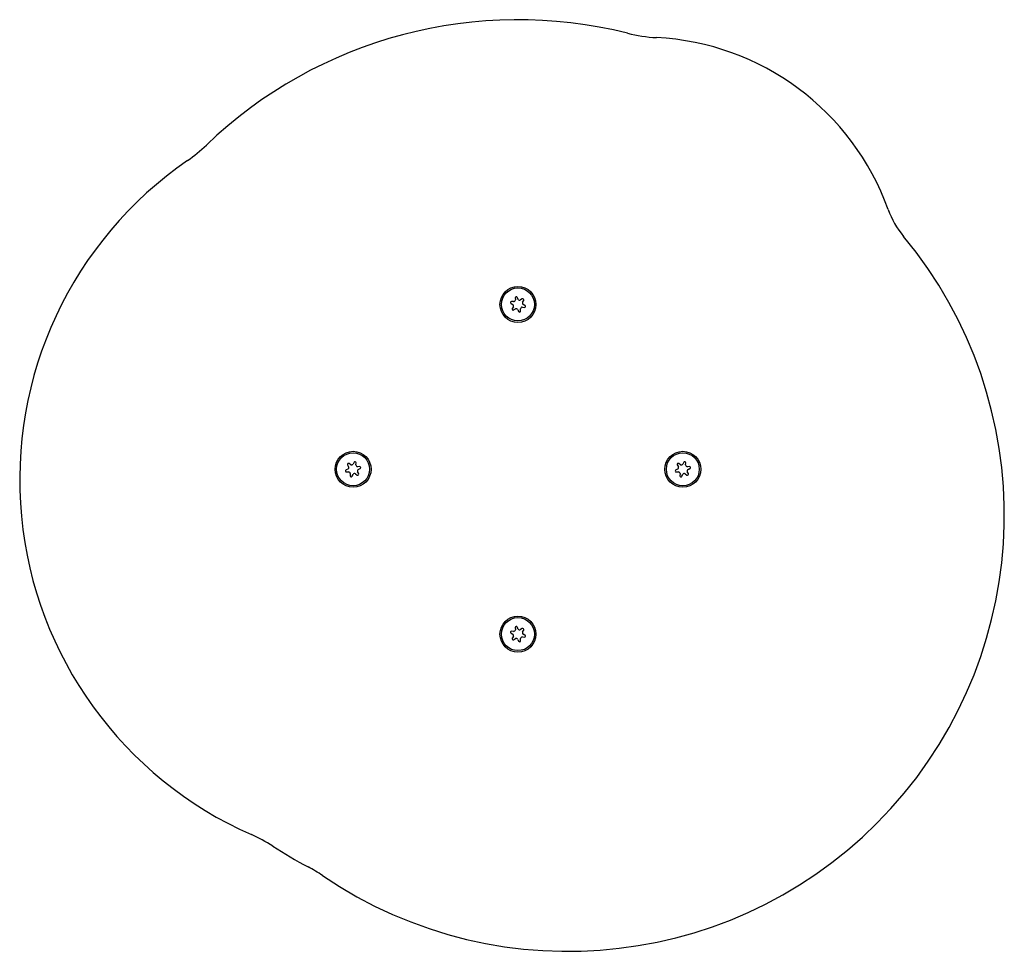
# Model space of a CAD drawing. Units: millimetres. Extents: x -4534 to 4839, y -3372 to 3878.
# Drawn here: x -1791 to -1463, y 2049 to 2360 of the extents above; entities that cross this region are included whole.
import ezdxf

# ---------------------------------------------------------------- set-up
doc = ezdxf.new("R2010")
doc.units = ezdxf.units.MM
doc.layers.add('Toestel 2D', color=7, linetype='Continuous', lineweight=20)

# ---------------------------------------------------------------- blocks, each defined once
blk = doc.blocks.new('BG-8116-RB')
at = {"layer": 'Toestel 2D', "linetype": 'Continuous', "lineweight": 25}
for p, q in [((-1625.66, 2267.04), (-1625.64, 2266.35)), ((-1624.7, 2266.59), (-1624.99, 2267.2)), ((-1623.33, 2266.71), (-1623.91, 2266.36)), ((-1627.1, 2265.18), (-1626.5, 2264.86)), ((-1626.23, 2265.79), (-1626.91, 2265.84)), ((-1626.31, 2264.07), (-1626.69, 2263.5)), ((-1626.22, 2263.01), (-1625.64, 2263.36)), ((-1624.86, 2263.13), (-1624.56, 2262.52)), ((-1623.89, 2262.68), (-1623.91, 2263.36)), ((-1623.32, 2263.93), (-1622.64, 2263.88)), ((-1623.24, 2265.65), (-1622.86, 2266.22)), ((-1622.45, 2264.54), (-1623.05, 2264.86)), ((-1681.63, 2211.3), (-1681.27, 2210.72)), ((-1680.57, 2211.4), (-1681.14, 2211.78)), ((-1679.45, 2212.19), (-1679.78, 2211.59)), ((-1678.84, 2211.31), (-1678.8, 2212)), ((-1677.6, 2210.74), (-1678.28, 2210.73)), ((-1571.63, 2211.3), (-1571.27, 2210.72)), ((-1570.57, 2211.4), (-1571.14, 2211.78)), ((-1569.45, 2212.19), (-1569.78, 2211.59)), ((-1568.84, 2211.31), (-1568.8, 2212)), ((-1567.6, 2210.74), (-1568.28, 2210.73)), ((-1681.5, 2209.94), (-1682.12, 2209.64)), ((-1681.95, 2208.98), (-1681.27, 2208.99)), ((-1680.71, 2208.41), (-1680.76, 2207.72)), ((-1680.1, 2207.53), (-1679.77, 2208.13)), ((-1678.98, 2208.32), (-1678.42, 2207.94)), ((-1677.92, 2208.42), (-1678.28, 2209)), ((-1678.05, 2209.78), (-1677.44, 2210.08)), ((-1571.5, 2209.94), (-1572.12, 2209.64)), ((-1571.95, 2208.98), (-1571.27, 2208.99)), ((-1570.71, 2208.41), (-1570.76, 2207.72)), ((-1570.1, 2207.53), (-1569.77, 2208.13)), ((-1568.98, 2208.32), (-1568.42, 2207.94)), ((-1567.92, 2208.42), (-1568.28, 2209)), ((-1568.05, 2209.78), (-1567.44, 2210.08)), ((-1627.1, 2155.18), (-1626.5, 2154.86)), ((-1626.23, 2155.79), (-1626.91, 2155.84)), ((-1625.66, 2157.04), (-1625.64, 2156.35)), ((-1624.7, 2156.59), (-1624.99, 2157.2)), ((-1623.33, 2156.71), (-1623.91, 2156.36)), ((-1623.24, 2155.65), (-1622.86, 2156.22)), ((-1622.45, 2154.54), (-1623.05, 2154.86)), ((-1626.31, 2154.07), (-1626.69, 2153.5)), ((-1626.22, 2153.01), (-1625.64, 2153.36)), ((-1624.86, 2153.13), (-1624.56, 2152.52)), ((-1623.89, 2152.68), (-1623.91, 2153.36)), ((-1623.32, 2153.93), (-1622.64, 2153.88))]:
    blk.add_line(p, q, dxfattribs=at)
for centre, radius in [((-1624.78, 2264.86), 6), ((-1624.78, 2264.86), 5.5), ((-1679.78, 2209.86), 6), ((-1679.78, 2209.86), 5.5), ((-1569.78, 2209.86), 6), ((-1569.78, 2209.86), 5.5), ((-1624.78, 2154.86), 6), ((-1624.78, 2154.86), 5.5)]:
    blk.add_circle(centre, radius, dxfattribs=at)
for centre, radius, start, end in [((-1624.78, 2209.86), 150, 75.8937, 133.8672), ((-1576.03, 2403.83), 50, 255.8937, 267.064), ((-1583.04, 2267.12), 86.89, 19.8199, 87.064), ((-1763.37, 2354.05), 50, 304.5452, 313.8672), ((-1661.7, 2206.36), 129.3, 124.5452, 246.277), ((-1473.08, 2306.75), 30, 199.8199, 219.7363), ((-1608.05, 2194.56), 145.51, 235.7319, 39.7363), ((-1625.31, 2267.05), 0.35, 26.0458, 181.3858), ((-1624.2, 2266.83), 0.55, 206.0458, 301.3858), ((-1623.15, 2266.41), 0.35, 326.0458, 121.3858), ((-1626.94, 2265.49), 0.35, 86.0458, 241.3858), ((-1626.4, 2263.3), 0.35, 146.0458, 301.3858), ((-1626.77, 2264.37), 0.55, 326.0458, 61.3858), ((-1626.19, 2266.34), 0.55, 266.0458, 1.3858), ((-1625.35, 2262.89), 0.55, 26.0458, 121.3858), ((-1623.36, 2263.38), 0.55, 86.0458, 181.3858), ((-1622.78, 2265.35), 0.55, 146.0458, 241.3858), ((-1622.62, 2264.23), 0.35, 266.0458, 61.3858), ((-1624.24, 2262.67), 0.35, 206.0458, 1.3858), ((-1681.33, 2211.49), 0.35, 56.0458, 211.3858), ((-1681.74, 2210.43), 0.55, 296.0458, 31.3858), ((-1680.26, 2211.85), 0.55, 236.0458, 331.3858), ((-1679.15, 2212.02), 0.35, 356.0458, 151.3858), ((-1678.29, 2211.28), 0.55, 176.0458, 271.3858), ((-1677.59, 2210.39), 0.35, 296.0458, 91.3858), ((-1571.33, 2211.49), 0.35, 56.0458, 211.3858), ((-1571.74, 2210.43), 0.55, 296.0458, 31.3858), ((-1570.26, 2211.85), 0.55, 236.0458, 331.3858), ((-1569.15, 2212.02), 0.35, 356.0458, 151.3858), ((-1568.29, 2211.28), 0.55, 176.0458, 271.3858), ((-1567.59, 2210.39), 0.35, 296.0458, 91.3858), ((-1681.96, 2209.33), 0.35, 116.0458, 271.3858), ((-1681.26, 2208.44), 0.55, 356.0458, 91.3858), ((-1680.41, 2207.7), 0.35, 176.0458, 331.3858), ((-1679.29, 2207.87), 0.55, 56.0458, 151.3858), ((-1678.22, 2208.23), 0.35, 236.0458, 31.3858), ((-1677.81, 2209.29), 0.55, 116.0458, 211.3858), ((-1571.96, 2209.33), 0.35, 116.0458, 271.3858), ((-1571.26, 2208.44), 0.55, 356.0458, 91.3858), ((-1570.41, 2207.7), 0.35, 176.0458, 331.3858), ((-1569.29, 2207.87), 0.55, 56.0458, 151.3858), ((-1568.22, 2208.23), 0.35, 236.0458, 31.3858), ((-1567.81, 2209.29), 0.55, 116.0458, 211.3858), ((-1626.94, 2155.49), 0.35, 86.0458, 241.3858), ((-1626.77, 2154.37), 0.55, 326.0458, 61.3858), ((-1626.19, 2156.34), 0.55, 266.0458, 1.3858), ((-1625.31, 2157.05), 0.35, 26.0458, 181.3858), ((-1624.2, 2156.83), 0.55, 206.0458, 301.3858), ((-1623.15, 2156.41), 0.35, 326.0458, 121.3858), ((-1622.78, 2155.35), 0.55, 146.0458, 241.3858), ((-1626.4, 2153.3), 0.35, 146.0458, 301.3858), ((-1625.35, 2152.89), 0.55, 26.0458, 121.3858), ((-1624.24, 2152.67), 0.35, 206.0458, 1.3858), ((-1623.36, 2153.38), 0.55, 86.0458, 181.3858), ((-1622.62, 2154.23), 0.35, 266.0458, 61.3858), ((-1733.84, 2042.21), 50, 56.955, 66.277), ((-1624.78, 2209.86), 150, 236.955, 242.1743), ((-1718.13, 2032.99), 50, 55.7319, 62.1743)]:
    blk.add_arc(centre, radius, start, end, dxfattribs=at)

msp = doc.modelspace()

# ---------------------------------------------------------------- block references
msp.add_blockref('BG-8116-RB', (0, 0))

doc.saveas('drawing.dxf')
